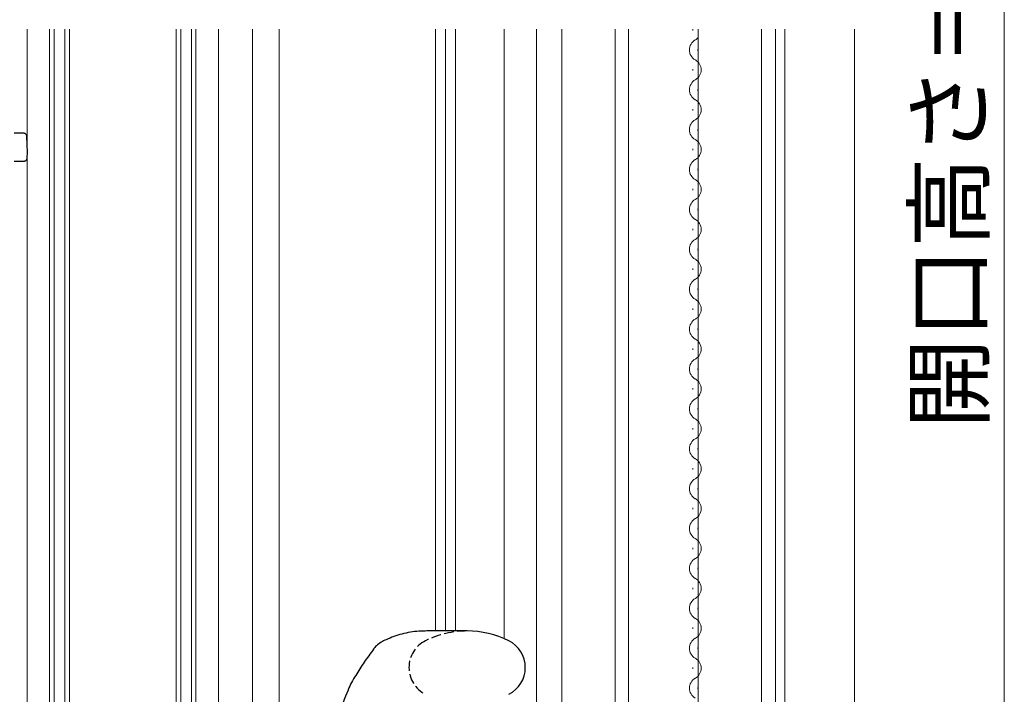
# Model space of a CAD drawing. Extents: x 0 to 1050, y 0 to 1583.
# Drawn here: x 148 to 296, y 288 to 390 of the extents above; entities that cross this region are included whole.
import ezdxf

# ---------------------------------------------------------------- set-up
doc = ezdxf.new("R2010")
doc.units = 0
doc.linetypes.add('YDIVIDE_1', pattern=[15, 10, -1, 1, -1, 1, -1])
doc.linetypes.add('YHIDDEN_1', pattern=[4, 3, -1])
for name, color, linetype, lineweight in [('YKK_12', 2, 'CONTINUOUS', 13), ('YKK_13', 4, 'CONTINUOUS', 30), ('YKK_D', 6, 'CONTINUOUS', 13)]:
    doc.layers.add(name, color=color, linetype=linetype, lineweight=lineweight)
doc.styles.add('text-b', font='txt', dxfattribs={"bigfont": 'extfont2.shx'})

msp = doc.modelspace()

# ---------------------------------------------------------------- linework, layer by layer
at = {"layer": 'YKK_12'}
for p, q in [((149.6, 388.17), (149.6, 274.54)), ((153, 388.17), (153, 261.67)), ((153.7, 261.67), (153.7, 388.17)), ((155.3, 388.17), (155.3, 261.67)), ((156, 261.67), (156, 388.17)), ((172, 388.17), (172, 261.67)), ((172.7, 261.67), (172.7, 388.17)), ((174.3, 388.17), (174.3, 261.67)), ((175, 261.67), (175, 388.17)), ((178.4, 274.54), (178.4, 388.17)), ((183.5, 257.1), (183.5, 388.17)), ((183.5, 388.17), (183.5, 257.09)), ((187.5, 388.17), (187.5, 276.53)), ((187.5, 276.53), (187.5, 388.17)), ((211, 388.17), (211, 297.67)), ((212.5, 297.67), (212.5, 388.17)), ((214, 388.17), (214, 297.67)), ((221.3, 296.53), (221.3, 388.17)), ((226.2, 250.17), (226.2, 388.17)), ((230, 250.17), (230, 388.17)), ((238, 257.67), (238, 388.17)), ((249.68, 388.17), (249.68, 387.97)), ((250.44, 385.17), (250.44, 384.97)), ((249.68, 382.17), (249.68, 381.97)), ((250.44, 379.17), (250.44, 378.97)), ((249.68, 376.17), (249.68, 375.97)), ((250.44, 373.17), (250.44, 372.97)), ((249.68, 370.17), (249.68, 369.97)), ((250.44, 367.17), (250.44, 366.97)), ((249.68, 364.17), (249.68, 363.97)), ((250.44, 361.17), (250.44, 360.97)), ((249.68, 358.17), (249.68, 357.97)), ((250.44, 355.17), (250.44, 354.97)), ((249.68, 352.17), (249.68, 351.97)), ((250.44, 349.17), (250.44, 348.97)), ((249.68, 346.17), (249.68, 345.97)), ((250.44, 343.17), (250.44, 342.97)), ((249.68, 340.17), (249.68, 339.97)), ((250.44, 337.17), (250.44, 336.97)), ((249.68, 334.17), (249.68, 333.97)), ((250.44, 331.17), (250.44, 330.97)), ((249.68, 328.17), (249.68, 327.97)), ((250.44, 325.17), (250.44, 324.97)), ((249.68, 322.17), (249.68, 321.97)), ((250.44, 319.17), (250.44, 318.97)), ((249.68, 316.17), (249.68, 315.97)), ((250.44, 313.17), (250.44, 312.97)), ((249.68, 310.17), (249.68, 309.97)), ((250.44, 307.17), (250.44, 306.97)), ((249.68, 304.17), (249.68, 303.97)), ((250.44, 301.17), (250.44, 300.97)), ((249.68, 298.17), (249.68, 297.97)), ((250.44, 295.17), (250.44, 294.97)), ((249.68, 292.17), (249.68, 291.97)), ((250.44, 289.17), (250.44, 288.97))]:
    msp.add_line(p, q, dxfattribs=at)
at = {"layer": 'YKK_12', "ltscale": 1.5}
for p, q in [((240, 388.17), (240, 285.17)), ((250.5, 388.17), (250.5, 285.18)), ((260, 388.17), (260, 285.18)), ((262.1, 388.17), (262.1, 272.24)), ((263.5, 388.17), (263.5, 252.67)), ((274, 388.17), (274, 252.81))]:
    msp.add_line(p, q, dxfattribs=at)
at = {"layer": 'YKK_12'}
for centre, start, end in [((250.89, 385.07), 119.2025, 240.7975), ((249.22, 388.07), 299.2025, 318.243), ((249.22, 382.07), 299.2025, 60.7975), ((250.89, 379.07), 119.2025, 240.7975), ((249.22, 376.07), 299.2025, 60.7975), ((250.89, 373.07), 119.2025, 240.7975), ((249.22, 370.07), 299.2025, 60.7975), ((250.89, 367.07), 119.2025, 240.7975), ((249.22, 364.07), 299.2025, 60.7975), ((250.89, 361.07), 119.2025, 240.7975), ((249.22, 358.07), 299.2025, 60.7975), ((250.89, 355.07), 119.2025, 240.7975), ((249.22, 352.07), 299.2025, 60.7975), ((250.89, 349.07), 119.2025, 240.7975), ((249.22, 346.07), 299.2025, 60.7975), ((250.89, 343.07), 119.2025, 240.7975), ((249.22, 340.07), 299.2025, 60.7975), ((250.89, 337.07), 119.2025, 240.7975), ((249.22, 334.07), 299.2025, 60.7975), ((250.89, 331.07), 119.2025, 240.7975), ((249.22, 328.07), 299.2025, 60.7975), ((250.89, 325.07), 119.2025, 240.7975), ((249.22, 322.07), 299.2025, 60.7975), ((250.89, 319.07), 119.2025, 240.7975), ((249.22, 316.07), 299.2025, 60.7975), ((250.89, 313.07), 119.2025, 240.7975), ((249.22, 310.07), 299.2025, 60.7975), ((250.89, 307.07), 119.2025, 240.7975), ((249.22, 304.07), 299.2025, 60.7975), ((250.89, 301.07), 119.2025, 240.7975), ((249.22, 298.07), 299.2025, 60.7975), ((250.89, 295.07), 119.2025, 240.7975), ((249.22, 292.07), 299.2025, 60.7975), ((250.89, 289.07), 119.2025, 240.7975)]:
    msp.add_arc(centre, 1.72, start, end, dxfattribs=at)
at = {"layer": 'YKK_13', "linetype": 'YDIVIDE_1'}
for p, q in [((148.58, 372.54), (147.66, 372.54)), ((149.08, 372.54), (148.58, 372.54)), ((149.66, 369.64), (149.58, 372.06)), ((149.64, 368.82), (149.66, 369.64)), ((147.66, 368.34), (149.14, 368.34))]:
    msp.add_line(p, q, dxfattribs=at)
at = {"layer": 'YKK_13', "ltscale": 0.5}
msp.add_line((215.75, 297.67), (209.68, 297.67), dxfattribs=at)
at = {"layer": 'YKK_13', "linetype": 'YDIVIDE_1'}
for centre, start, end in [((149.08, 372.04), 2, 90), ((149.14, 368.84), 270, 358)]:
    msp.add_arc(centre, 0.5, start, end, dxfattribs=at)
at = {"layer": 'YKK_13', "linetype": 'YHIDDEN_1', "ltscale": 0.5}
for centre, radius, start, end in [((215.76, 283.64), 14.03, 90, 116.481), ((211.51, 292.17), 4.5, 116.481, 243.519)]:
    msp.add_arc(centre, radius, start, end, dxfattribs=at)
at = {"layer": 'YKK_13', "ltscale": 0.5}
for centre, radius, start, end in [((215.75, 283.64), 14.03, 63.519, 90), ((220, 292.17), 4.5, 296.481, 63.519), ((228, 275.31), 33, 155.8962, 170.0134)]:
    msp.add_arc(centre, radius, start, end, dxfattribs=at)
for points in [[(209.73, 297.67), (208.52, 297.63), (205.94, 297.2), (203.59, 296.36), (202.83, 295.98), (202.14, 295.45), (201.86, 295.18)], [(201.68, 294.88), (200.27, 292.98), (199.01, 290.97), (197.89, 288.82), (197.88, 288.79)], [(201.68, 294.88), (201.7, 294.92), (201.73, 294.97), (201.76, 295.02), (201.8, 295.08), (201.83, 295.13), (201.86, 295.18)]]:
    msp.add_spline(points, degree=3, dxfattribs=at)
at = {"layer": 'YKK_D'}
msp.add_line((296.5, 514.17), (296.5, 250.17), dxfattribs=at)

# ---------------------------------------------------------------- texts
at = {"layer": 'YKK_D', "style": 'text-b'}
msp.add_text('開口高さ＝H－86', height=10, rotation=90, dxfattribs=at).set_placement((293.19, 328.02))

doc.saveas('drawing.dxf')
